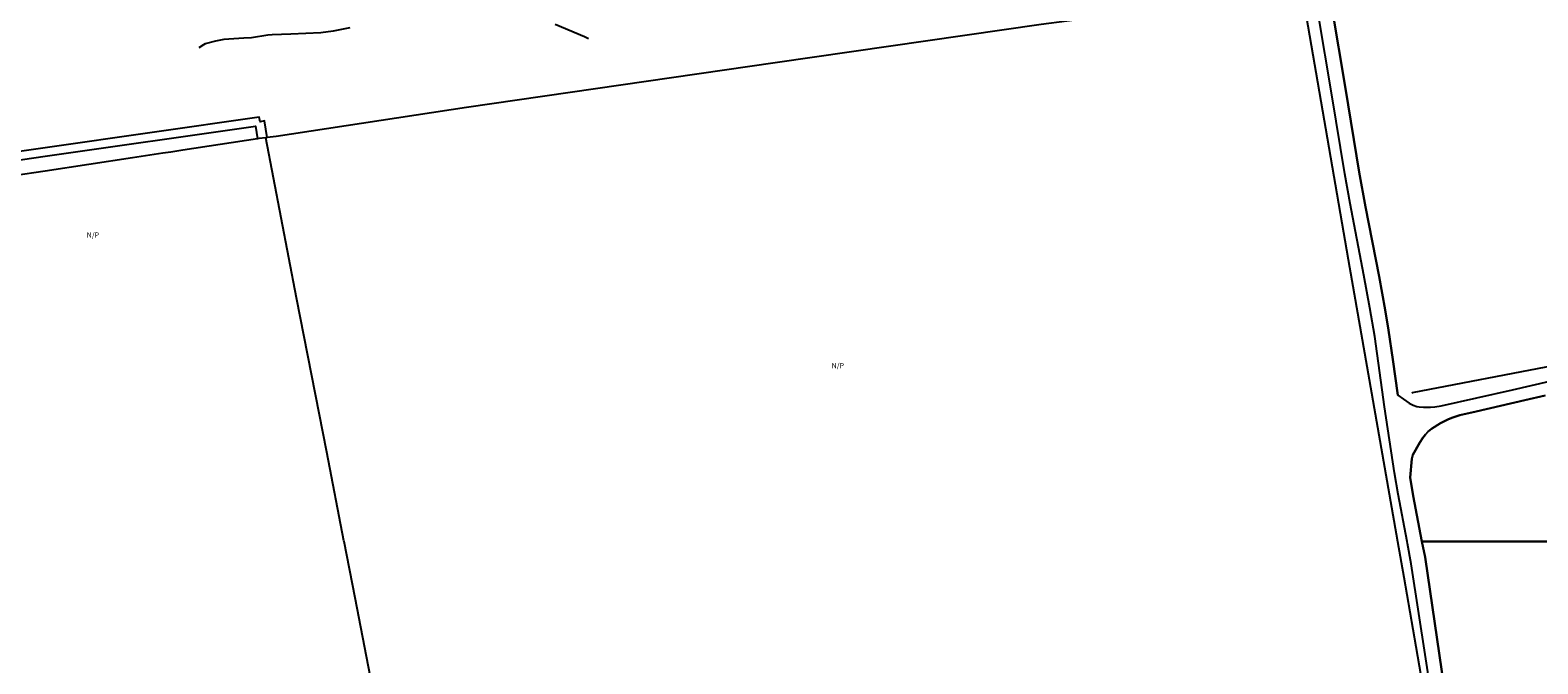
# Model space of a CAD drawing. Extents: x 680682 to 690511, y 4120584 to 4135967.
# Drawn here: x 681996 to 682358, y 4122971 to 4123123 of the extents above; entities that cross this region are included whole.
import ezdxf

# ---------------------------------------------------------------- set-up
doc = ezdxf.new("R2010")
doc.units = 0
for name, color, linetype in [('1140_LINEA_DE_MURO_PARED_O_TAPI', 1, 'Continuous'), ('1185_ESTRUCTURA_METALICA', 7, 'Continuous'), ('1252_CAMINO', 7, 'Continuous'), ('1272_NO_PAVIMENTADO', 7, 'Continuous'), ('1542_ZONA_DELIMITADA', 6, 'Continuous')]:
    doc.layers.add(name, color=color, linetype=linetype)
doc.styles.get("Standard").update_dxf_attribs({"font": 'ARIAL.TTF'})

msp = doc.modelspace()

# ---------------------------------------------------------------- linework, layer by layer
at = {"layer": '1140_LINEA_DE_MURO_PARED_O_TAPI'}
for points in [[(682285.477, 4123130.75), (682251.35, 4123125.7), (682239.01, 4123124.15), (682175.18, 4123114.88), (682101.16, 4123104.15), (682055.474, 4123097.256), (682053.3, 4123096.984)], [(682301.472, 4123132.688), (682312.7, 4123067.69), (682318.61, 4123033.83)], [(682052.958, 4123096.942), (682051.31, 4123096.736)], [(682053.3, 4123096.984), (682052.958, 4123096.942)], [(682071.752, 4123000), (682071.729, 4123000.116), (682067.581, 4123021.446), (682060.307, 4123058.519), (682052.958, 4123096.942)], [(682051.011, 4123096.69), (682033.03, 4123093.92), (682030.16, 4123093.49), (682028.24, 4123093.19), (682021.03, 4123092.1), (682000, 4123088.92)], [(682051.31, 4123096.736), (682051.011, 4123096.69)], [(682000, 4123088.92), (681992.42, 4123087.77), (681980.041, 4123085.952)], [(682327.907, 4123035.698), (682328.11, 4123035.74), (682362.23, 4123042.35), (682447, 4123058.99), (682509.627, 4123071.504)], [(682318.61, 4123033.83), (682324.52, 4123000)], [(682074.379, 4122986.486), (682071.752, 4123000)], [(682324.52, 4123000), (682326.02, 4122991.42), (682328.9, 4122974.78), (682331.315, 4122960.83)], [(682090.916, 4122901.151), (682074.379, 4122986.486)]]:
    msp.add_lwpolyline(points, dxfattribs=at)
at = {"layer": '1185_ESTRUCTURA_METALICA'}
for points in [[(681978.07, 4123121.627), (681975.088, 4123121.219), (681979.812, 4123089.571), (682000, 4123092.474)], [(682000, 4123094.54), (681981.432, 4123091.888), (681977.411, 4123120.179), (681978.269, 4123120.278)], [(682053.3, 4123096.984), (682052.671, 4123100.951), (682051.641, 4123100.737), (682051.407, 4123101.881), (682000, 4123094.54)], [(682000, 4123092.474), (682050.53, 4123099.74), (682051.011, 4123096.69)]]:
    msp.add_lwpolyline(points, dxfattribs=at)
at = {"layer": '1252_CAMINO'}
for points in [[(682326.854, 4123000), (682324.655, 4123011.337), (682323.78, 4123016.503), (682321.411, 4123032.325), (682319.071, 4123049.186), (682317.904, 4123056.087), (682316.451, 4123063.954), (682313.113, 4123081.105), (682311.856, 4123088.282), (682308.762, 4123107.209), (682305.483, 4123126.772)], [(682324.55, 4123035.155), (682323.379, 4123043.721), (682322.372, 4123050.705), (682321.535, 4123055.634), (682320.077, 4123063.578), (682316.817, 4123080.307), (682315.34, 4123088.634), (682312.046, 4123108.765), (682308.776, 4123128.297)], [(682073.139, 4123123.297), (682069.156, 4123122.532), (682066.184, 4123122.142), (682059.02, 4123121.817), (682054.478, 4123121.606), (682053.482, 4123121.523), (682049.52, 4123120.946), (682047.686, 4123120.812), (682042.931, 4123120.504), (682040.874, 4123120.132), (682038.434, 4123119.468), (682038.033, 4123119.26), (682036.911, 4123118.473)], [(682130.438, 4123120.65), (682129.443, 4123121.123), (682122.394, 4123124.105)], [(682324.55, 4123035.155), (682327.328, 4123033.191), (682328.231, 4123032.736), (682329.185, 4123032.41), (682329.72, 4123032.3), (682330.719, 4123032.226), (682332.458, 4123032.248), (682333.458, 4123032.296), (682334.975, 4123032.575), (682352.138, 4123036.422), (682361.035, 4123038.468)], [(682327.519, 4123015.363), (682327.935, 4123019.81), (682328.205, 4123020.761), (682329.83, 4123023.754), (682330.571, 4123024.877), (682331.191, 4123025.669), (682331.88, 4123026.388), (682332.648, 4123027.035), (682334.811, 4123028.414), (682336.601, 4123029.321), (682337.521, 4123029.699), (682339.469, 4123030.296), (682343.364, 4123031.201), (682355.054, 4123033.902), (682359.923, 4123035.035)], [(682330.381, 4123000), (682328.272, 4123010.992), (682327.519, 4123015.363)], [(682333, 4122960.935), (682327.824, 4122994.633), (682326.94, 4122999.554), (682326.854, 4123000)], [(682336.259, 4122961.136), (682331.111, 4122996.194), (682330.381, 4123000)]]:
    msp.add_lwpolyline(points, dxfattribs=at)
at = {"layer": '1542_ZONA_DELIMITADA'}
for points in [[(682308.776, 4123128.297), (682312.046, 4123108.765), (682315.34, 4123088.634), (682316.817, 4123080.307), (682320.077, 4123063.578), (682321.535, 4123055.634), (682322.372, 4123050.705), (682323.379, 4123043.721), (682324.55, 4123035.155), (682327.328, 4123033.191), (682328.231, 4123032.736), (682329.185, 4123032.41), (682329.72, 4123032.3), (682330.719, 4123032.226), (682332.458, 4123032.248), (682333.458, 4123032.296), (682334.975, 4123032.575), (682352.138, 4123036.422), (682361.035, 4123038.468)], [(682359.923, 4123035.035), (682355.054, 4123033.902), (682343.364, 4123031.201), (682339.469, 4123030.296), (682337.521, 4123029.699), (682336.601, 4123029.321), (682334.811, 4123028.414), (682332.648, 4123027.035), (682331.88, 4123026.388), (682331.191, 4123025.669), (682330.571, 4123024.877), (682329.83, 4123023.754), (682328.205, 4123020.761), (682327.935, 4123019.81), (682327.519, 4123015.363), (682328.272, 4123010.992)], [(682328.272, 4123010.992), (682330.381, 4123000), (682529.095, 4123000)], [(682535.464, 4122973.495), (682529.095, 4123000), (682330.381, 4123000), (682331.111, 4122996.194), (682336.259, 4122961.136)]]:
    msp.add_lwpolyline(points, dxfattribs=at)

# ---------------------------------------------------------------- texts
at = {"layer": '1272_NO_PAVIMENTADO'}
for p in [(682010.004, 4123072.952), (682188.737, 4123041.593)]:
    msp.add_text('N/P', height=1.25, dxfattribs=at).set_placement(p)

doc.saveas('drawing.dxf')
